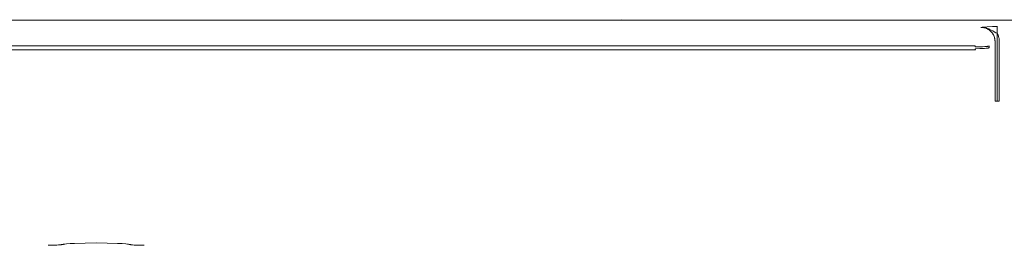
# Model space of a CAD drawing. Units: millimetres. Extents: x -1807 to 4660, y -2200 to 3801.
# Drawn here: x 1825 to 1896, y 1054 to 1070 of the extents above; entities that cross this region are included whole.
import ezdxf

# ---------------------------------------------------------------- set-up
doc = ezdxf.new("R2010")
doc.units = ezdxf.units.MM
doc.layers.add('Make2D$Visible$Curves$0', color=254, linetype='Continuous', lineweight=0, true_color=0xbebebe)

msp = doc.modelspace()

# ---------------------------------------------------------------- linework, layer by layer
at = {"layer": 'Make2D$Visible$Curves$0'}
for points in [[(1900.166, 1070.25), (1761.594, 1070.25)], [(1868.29, 1070.282), (1868.341, 1070.25)], [(1868.29, 1070.25), (1868.29, 1070.282)], [(1893.857, 1069.741), (1893.942, 1069.749)], [(1894.856, 1068.745), (1894.855, 1068.779), (1894.853, 1068.813), (1894.851, 1068.847), (1894.847, 1068.881), (1894.841, 1068.915), (1894.835, 1068.948), (1894.828, 1068.982), (1894.819, 1069.015), (1894.809, 1069.047), (1894.799, 1069.08), (1894.787, 1069.112), (1894.774, 1069.143), (1894.759, 1069.174), (1894.744, 1069.205), (1894.728, 1069.235), (1894.711, 1069.264), (1894.693, 1069.293), (1894.674, 1069.321), (1894.653, 1069.349), (1894.632, 1069.375), (1894.61, 1069.401), (1894.588, 1069.427), (1894.564, 1069.451), (1894.539, 1069.475), (1894.514, 1069.498), (1894.488, 1069.52), (1894.461, 1069.541), (1894.433, 1069.561), (1894.405, 1069.58), (1894.376, 1069.598), (1894.347, 1069.615), (1894.317, 1069.631), (1894.286, 1069.646), (1894.255, 1069.66), (1894.224, 1069.673), (1894.192, 1069.685), (1894.159, 1069.696), (1894.127, 1069.705), (1894.094, 1069.714), (1894.06, 1069.721), (1894.027, 1069.728), (1893.993, 1069.733), (1893.959, 1069.737), (1893.925, 1069.739), (1893.891, 1069.741), (1893.857, 1069.741)], [(1894.11, 1069.719), (1894.069, 1069.726), (1894.027, 1069.732), (1893.984, 1069.737), (1893.942, 1069.74), (1893.9, 1069.741), (1893.857, 1069.741)], [(1893.942, 1069.749), (1894.305, 1069.774), (1894.669, 1069.789), (1895.032, 1069.793)], [(1894.358, 1069.646), (1894.317, 1069.662), (1894.277, 1069.676), (1894.236, 1069.688), (1894.194, 1069.7), (1894.152, 1069.71), (1894.11, 1069.719)], [(1894.805, 1069.419), (1894.696, 1069.482), (1894.585, 1069.542), (1894.529, 1069.57), (1894.473, 1069.597), (1894.416, 1069.623), (1894.358, 1069.646)], [(1895.032, 1069.295), (1894.918, 1069.355), (1894.805, 1069.419)], [(1894.856, 1064.5), (1894.856, 1068.745)], [(1895.032, 1069.295), (1895.049, 1069.258), (1895.065, 1069.22), (1895.079, 1069.182), (1895.093, 1069.144), (1895.105, 1069.105), (1895.115, 1069.066), (1895.125, 1069.027), (1895.133, 1068.987), (1895.14, 1068.947), (1895.145, 1068.907), (1895.15, 1068.867), (1895.152, 1068.826), (1895.154, 1068.786), (1895.154, 1068.745)], [(1895.154, 1068.745), (1895.154, 1064.5)], [(1893.455, 1068.152), (1768.304, 1068.152)], [(1893.453, 1068.421), (1768.305, 1068.421)], [(1893.453, 1068.351), (1893.804, 1068.358), (1893.974, 1068.365), (1894.129, 1068.374), (1894.258, 1068.384), (1894.312, 1068.39), (1894.356, 1068.396), (1894.375, 1068.399), (1894.392, 1068.403), (1894.407, 1068.406), (1894.413, 1068.407), (1894.42, 1068.409), (1894.425, 1068.41), (1894.43, 1068.412), (1894.435, 1068.413), (1894.437, 1068.414), (1894.439, 1068.415), (1894.44, 1068.416), (1894.442, 1068.416), (1894.444, 1068.417), (1894.445, 1068.418), (1894.446, 1068.418), (1894.446, 1068.419), (1894.447, 1068.419), (1894.448, 1068.419), (1894.448, 1068.42), (1894.449, 1068.42), (1894.449, 1068.421), (1894.45, 1068.421)], [(1893.453, 1068.351), (1893.453, 1068.421)], [(1893.454, 1068.222), (1893.777, 1068.228), (1894.099, 1068.242)], [(1893.455, 1068.152), (1893.454, 1068.222)], [(1894.099, 1068.242), (1894.222, 1068.251), (1894.274, 1068.257), (1894.321, 1068.262), (1894.361, 1068.268), (1894.378, 1068.271), (1894.394, 1068.274), (1894.408, 1068.277), (1894.415, 1068.278), (1894.42, 1068.28), (1894.426, 1068.281), (1894.431, 1068.283), (1894.435, 1068.284), (1894.437, 1068.285), (1894.439, 1068.286)], [(1894.439, 1068.286), (1894.45, 1068.292)], [(1894.45, 1068.421), (1894.45, 1068.292)], [(1895.154, 1064.5), (1894.856, 1064.5)], [(1827.467, 1054.258), (1827.6, 1054.258)], [(1827.6, 1054.258), (1827.845, 1054.262), (1828.09, 1054.271)], [(1828.09, 1054.271), (1828.211, 1054.278), (1828.312, 1054.287), (1828.354, 1054.291), (1828.39, 1054.296), (1828.405, 1054.298), (1828.419, 1054.301), (1828.431, 1054.303), (1828.437, 1054.305), (1828.441, 1054.306)], [(1828.441, 1054.306), (1828.453, 1054.309), (1828.466, 1054.312), (1828.495, 1054.318), (1828.528, 1054.324), (1828.566, 1054.33), (1828.655, 1054.342), (1828.762, 1054.353), (1829.025, 1054.374), (1829.346, 1054.393), (1830.1, 1054.417), (1830.879, 1054.425), (1831.659, 1054.417), (1832.412, 1054.393), (1832.734, 1054.374), (1832.997, 1054.353), (1833.104, 1054.342), (1833.193, 1054.33), (1833.231, 1054.324), (1833.264, 1054.318), (1833.293, 1054.312), (1833.306, 1054.309), (1833.317, 1054.306)], [(1833.317, 1054.306), (1833.323, 1054.305), (1833.329, 1054.303), (1833.343, 1054.3), (1833.359, 1054.298), (1833.377, 1054.295), (1833.42, 1054.289), (1833.47, 1054.284), (1833.591, 1054.275), (1833.737, 1054.268)], [(1833.737, 1054.268), (1834.014, 1054.26), (1834.292, 1054.258)]]:
    msp.add_lwpolyline(points, dxfattribs=at)
at = {"layer": 'Make2D$Visible$Curves$0', "color": 126, "true_color": 0x008060}
msp.add_lwpolyline([(1895, 1069.793), (1895, 1064.5)], dxfattribs=at)

doc.saveas('drawing.dxf')
